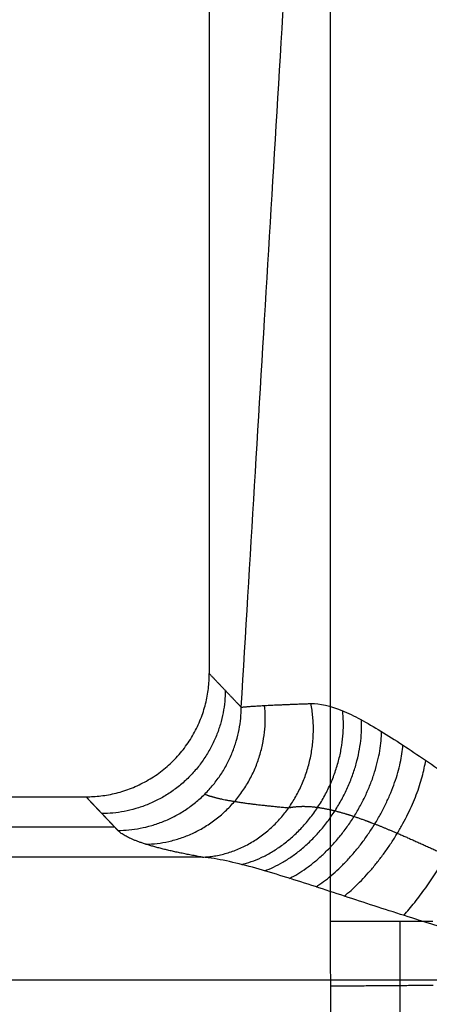
# Model space of a CAD drawing. Units: millimetres. Extents: x -600 to 600, y -340 to 160.
# Drawn here: x -470 to -450, y -290 to -242 of the extents above; entities that cross this region are included whole.
import ezdxf

# ---------------------------------------------------------------- set-up
doc = ezdxf.new("R2010")
doc.units = ezdxf.units.MM
doc.layers.add('8626111', color=7, linetype='Continuous')

msp = doc.modelspace()

# ---------------------------------------------------------------- linework, layer by layer
at = {"layer": '8626111'}
for points in [[(-460.458, 122.109, 103), (-460.458, -75.988, 103), (-460.458, -274.086, 103)], [(-454.603, 4.694, 110), (-454.603, -140.707, 110), (-454.603, -286.107, 110)], [(-458.911, -275.722, 84.295), (-453.748, -189.67, 21.9), (-448.585, -103.617, -40.495)], [(-460.458, -274.086, 103), (-459.685, -274.904, 93.648), (-458.911, -275.722, 84.295)], [(-526.826, -280.066, 103), (-496.631, -280.066, 103), (-466.436, -280.066, 103)], [(-464.89, -281.7, 84.323), (-465.663, -280.883, 93.662), (-466.436, -280.066, 103)], [(-466.436, -280.066, 103), (-465.663, -280.883, 93.662), (-464.89, -281.7, 84.323)], [(-528.292, -281.532, 86.239), (-496.671, -281.532, 86.239), (-465.049, -281.532, 86.239)], [(-460.794, -282.998, 69.477), (-495.276, -282.998, 69.477), (-529.759, -282.998, 69.477)], [(-437.744, -288.976, 64), (-483.752, -288.976, 64), (-529.759, -288.976, 64)]]:
    msp.add_open_spline(points, degree=2, dxfattribs=at)
msp.add_rational_spline([(-466.436, -280.066, 103), (-462.929, -280.066, 103), (-460.458, -277.594, 103), (-460.458, -274.086, 103)], [1, 0.806428788063, 0.806428788063, 1], degree=3, dxfattribs=at)
at = {"layer": '8626111', "extrusion": (0.082149, -0.086861, -0.992828)}
for points, weights in [([(-459.683, -274.905, 93.634), (-459.726, -280.84, 94.149), (-465.663, -280.883, 93.662)], [0.997042561831, 0.708593042172, 1]), ([(-464.89, -281.7, 84.323), (-458.953, -281.657, 84.811), (-458.911, -275.722, 84.295)], [1, 0.709643182095, 1])]:
    msp.add_rational_spline(points, weights, degree=2, dxfattribs=at)
at = {"layer": '8626111', "extrusion": (0.265041, -0.084039, -0.960568)}
msp.add_rational_spline([(-463.531, -282.37, 76.666), (-457.111, -282.216, 78.424), (-457.777, -275.634, 77.664)], [1, 0.669425785419, 1], degree=2, dxfattribs=at)
at = {"layer": '8626111', "extrusion": (0.442633, -0.078153, -0.893291)}
msp.add_rational_spline([(-460.794, -282.998, 69.477), (-458.224, -282.888, 70.741), (-456.609, -280.598, 71.341), (-454.994, -278.309, 71.94), (-455.533, -275.541, 71.431)], [1, 0.902374655884, 1, 0.902374655884, 1], degree=2, knots=[53.334588, 53.334588, 53.334588, 58.681163, 58.681163, 64.027739, 64.027739, 64.027739], dxfattribs=at)
at = {"layer": '8626111', "extrusion": (0.009329, -0.999888, -0.011665)}
msp.add_rational_spline([(-458.911, -275.722, 84.295), (-458.537, -275.666, 79.774), (-457.393, -275.605, 75.419), (-455.533, -275.541, 71.431)], [1, 0.984451863598, 0.984451863598, 1], degree=3, dxfattribs=at)
at = {"layer": '8626111'}
for points, knots in [([(-455.533, -275.541, 71.431), (-455.096, -275.526, 70.493), (-454.599, -275.647, 69.616), (-453.887, -275.94, 68.6), (-453.74, -276.006, 68.401), (-453.437, -276.151, 68.011), (-453.28, -276.231, 67.821), (-452.805, -276.484, 67.272), (-452.478, -276.674, 66.933), (-451.801, -277.088, 66.301), (-451.452, -277.311, 66.009), (-450.732, -277.785, 65.469), (-450.359, -278.036, 65.219), (-449.218, -278.814, 64.538), (-448.439, -279.357, 64.18), (-446.839, -280.453, 63.603), (-446.017, -281.007, 63.386), (-444.746, -281.826, 63.142), (-444.316, -282.097, 63.075), (-443.449, -282.624, 62.966), (-443.013, -282.882, 62.923), (-441.688, -283.629, 62.827), (-440.786, -284.095, 62.803), (-439.389, -284.708, 62.8), (-438.916, -284.898, 62.805), (-437.949, -285.239, 62.819), (-437.458, -285.39, 62.829), (-436.965, -285.514, 62.838)], [0, 0, 0, 0, 3.05916, 3.05916, 3.82395, 3.82395, 4.58874, 4.58874, 6.11832, 6.11832, 7.647901, 7.647901, 9.177481, 9.177481, 12.236641, 12.236641, 15.295801, 15.295801, 16.825381, 16.825381, 18.354961, 18.354961, 21.414121, 21.414121, 22.943702, 22.943702, 24.473282, 24.473282, 24.473282, 24.473282]), ([(-437.744, -288.976, 64), (-438.782, -288.859, 64), (-439.817, -288.7, 64.003), (-441.87, -288.321, 64.033), (-442.888, -288.1, 64.059), (-444.914, -287.613, 64.152), (-445.921, -287.347, 64.218), (-447.924, -286.783, 64.407), (-448.919, -286.485, 64.53), (-450.885, -285.874, 64.852), (-451.859, -285.56, 65.051), (-453.785, -284.931, 65.55), (-454.74, -284.613, 65.853), (-456.132, -284.164, 66.408), (-456.59, -284.018, 66.61), (-457.491, -283.741, 67.056), (-457.936, -283.609, 67.3), (-458.805, -283.371, 67.837), (-459.226, -283.266, 68.128), (-460.035, -283.096, 68.761), (-460.423, -283.031, 69.103), (-460.794, -282.998, 69.477)], [28.269725, 28.269725, 28.269725, 28.269725, 31.402832, 31.402832, 34.53594, 34.53594, 37.669048, 37.669048, 40.802156, 40.802156, 43.935264, 43.935264, 47.068372, 47.068372, 48.634926, 48.634926, 50.20148, 50.20148, 51.768034, 51.768034, 53.334588, 53.334588, 53.334588, 53.334588]), ([(-454.603, -286.107, 110), (-454.603, -290.298, 110), (-454.523, -294.485, 110), (-454.414, -299.719, 110), (-454.392, -300.765, 110), (-454.36, -302.336, 110), (-454.344, -302.859, 110), (-454.288, -303.904, 110), (-454.25, -304.427, 110), (-454.104, -305.993, 110), (-453.964, -307.036, 110), (-453.593, -309.116, 110), (-453.365, -310.14, 110), (-453.092, -311.149, 110)], [-65.353057, -65.353057, -65.353057, -65.353057, -52.774116, -52.774116, -49.629381, -49.629381, -48.057013, -48.057013, -46.484646, -46.484646, -43.33991, -43.33991, -40.195175, -40.195175, -40.195175, -40.195175])]:
    msp.add_open_spline(points, degree=3, knots=knots, dxfattribs=at)
at = {"layer": '8626111', "extrusion": (0.567797, -0.286881, -0.771561)}
msp.add_rational_spline([(-458.896, -283.352, 67.909), (-453.348, -282.018, 71.496), (-453.99, -275.898, 68.748)], [1.00000052198, 0.664941787931, 1.00000006553], degree=2, dxfattribs=at)
at = {"layer": '8626111', "extrusion": (0.621859, -0.36303, -0.693902)}
msp.add_rational_spline([(-457.775, -283.659, 67.219), (-452.822, -281.836, 70.703), (-453.082, -276.336, 67.593)], [0.999999597765, 0.688290761324, 0.999999966176], degree=2, dxfattribs=at)
at = {"layer": '8626111', "extrusion": (0.668722, -0.420377, -0.613265)}
msp.add_rational_spline([(-456.567, -284.027, 66.608), (-452.188, -281.8, 69.857), (-452.107, -276.901, 66.587)], [1.0000003005, 0.713593241296, 1.00000002037], degree=2, dxfattribs=at)
at = {"layer": '8626111', "extrusion": (0.709076, -0.461498, -0.533133)}
msp.add_rational_spline([(-455.281, -284.439, 66.073), (-451.436, -281.908, 68.997), (-451.07, -277.563, 65.722)], [0.999999319061, 0.739991679619, 1.00000000178], degree=2, dxfattribs=at)
at = {"layer": '8626111', "extrusion": (0.744031, -0.488956, -0.455345)}
msp.add_rational_spline([(-453.915, -284.887, 65.609), (-450.56, -282.152, 68.155), (-449.969, -278.302, 64.987)], [0.999996649421, 0.766864355789, 0.999999999458], degree=2, dxfattribs=at)
at = {"layer": '8626111'}
for points, weights, knots in [([(-460.677, -279.934, 84.518), (-460.403, -280.06, 82.167), (-459.913, -280.18, 79.866), (-458.542, -280.403, 75.437), (-457.656, -280.507, 73.313), (-456.609, -280.598, 71.341)], [0.854821591091, 0.84826829395, 0.841519547364, 0.827906238153, 0.821041577957, 0.814280019636], [0, 0, 0, 0, 7.784897, 7.784897, 15.569793, 15.569793, 15.569793, 15.569793]), ([(-456.609, -280.598, 71.341), (-456.198, -280.513, 70.747), (-455.739, -280.507, 70.168), (-454.944, -280.617, 69.309), (-454.662, -280.673, 69.026), (-454.073, -280.821, 68.477), (-453.765, -280.912, 68.212), (-453.122, -281.127, 67.7), (-452.787, -281.249, 67.453), (-452.087, -281.523, 66.98), (-451.722, -281.674, 66.753), (-450.595, -282.157, 66.114), (-449.802, -282.518, 65.74), (-448.138, -283.283, 65.098), (-447.266, -283.686, 64.827), (-445.895, -284.297, 64.494), (-445.43, -284.501, 64.395), (-444.488, -284.902, 64.221), (-444.01, -285.1, 64.146), (-442.561, -285.675, 63.953), (-441.563, -286.04, 63.865), (-440.014, -286.521, 63.777), (-439.49, -286.67, 63.755), (-438.422, -286.938, 63.721), (-437.879, -287.057, 63.71), (-437.334, -287.154, 63.702)], [0.814280019585, 0.819052150106, 0.825194838305, 0.836109142118, 0.840056482381, 0.848234060921, 0.852470342605, 0.861123059133, 0.865539534714, 0.874451805333, 0.878965201258, 0.892363617818, 0.901022809721, 0.917392541012, 0.92510701371, 0.935763467096, 0.939164396682, 0.945567079694, 0.948578936701, 0.957027379513, 0.961879608341, 0.967883111773, 0.969671277045, 0.972792811692, 0.974120481039, 0.975185482499], [0, 0, 0, 0, 3.133294, 3.133294, 4.69994, 4.69994, 6.266587, 6.266587, 7.833234, 7.833234, 9.399881, 9.399881, 12.533175, 12.533175, 15.666468, 15.666468, 17.233115, 17.233115, 18.799762, 18.799762, 21.933056, 21.933056, 23.499702, 23.499702, 25.066349, 25.066349, 25.066349, 25.066349]), ([(-451.217, -286.107, 108.678), (-451.224, -287.144, 108.685), (-451.228, -288.182, 108.693), (-451.23, -290.26, 108.71), (-451.228, -291.299, 108.72), (-451.212, -294.419, 108.747), (-451.191, -296.508, 108.766), (-451.156, -299.649, 108.792), (-451.143, -300.696, 108.8), (-451.129, -301.811, 108.808), (-451.129, -301.876, 108.808), (-451.128, -301.958, 108.809), (-451.127, -301.974, 108.809), (-451.127, -301.999, 108.809), (-451.128, -302.006, 108.81), (-451.128, -302.021, 108.811), (-451.129, -302.029, 108.811), (-451.131, -302.066, 108.813), (-451.132, -302.097, 108.815), (-451.139, -302.247, 108.824), (-451.143, -302.368, 108.831), (-451.156, -302.73, 108.851), (-451.162, -302.971, 108.865), (-451.173, -303.695, 108.905), (-451.17, -304.179, 108.931), (-451.135, -305.627, 109.008), (-451.072, -306.598, 109.057), (-450.859, -308.541, 109.148), (-450.712, -309.502, 109.191), (-450.519, -310.455, 109.231)], [0.867841737419, 0.86851916175, 0.869278073059, 0.870996900863, 0.871962403275, 0.87474930759, 0.876575476723, 0.879179781642, 0.880004928946, 0.880798464495, 0.880844835528, 0.880902403249, 0.88091389699, 0.880931107674, 0.881003227554, 0.881090509824, 0.881134135557, 0.881352187178, 0.881526381932, 0.882396120743, 0.883087959716, 0.885151538881, 0.88651133877, 0.890542420563, 0.893165346196, 0.900837692579, 0.90569318068, 0.914863904956, 0.919126994784, 0.923057621991], [0.000004, 0.000004, 0.000004, 0.000004, 3.144694, 3.144694, 6.289387, 6.289387, 12.578774, 12.578774, 15.723468, 15.723468, 15.920011, 15.920011, 15.969147, 15.969147, 15.993715, 15.993715, 16.018283, 16.018283, 16.116554, 16.116554, 16.509641, 16.509641, 17.295814, 17.295814, 18.868161, 18.868161, 22.012855, 22.012855, 25.157547, 25.157547, 25.157547, 25.157547])]:
    msp.add_rational_spline(points, weights, degree=3, knots=knots, dxfattribs=at)
at = {"layer": '8626111', "extrusion": (0.800482, -0.510069, -0.314735)}
msp.add_rational_spline([(-451.029, -285.825, 64.894), (-448.504, -282.955, 66.665), (-447.646, -279.9, 63.894)], [1.00000077316, 0.818414963913, 1.00000000047], degree=2, dxfattribs=at)
at = {"layer": '8626111', "extrusion": (-1.70146e-13, -0.996195, 0.087156)}
msp.add_rational_spline([(-460.794, -282.998, 69.477), (-463.071, -282.596, 74.073), (-464.458, -282.157, 79.1), (-464.89, -281.7, 84.323)], [1, 0.984451863598, 0.984451863598, 1], degree=3, dxfattribs=at)
at = {"layer": '8626111', "extrusion": (1.23482e-14, -1, 2.48065e-06)}
msp.add_rational_spline([(-454.603, -286.107, 110), (-450, -286.107, 110), (-449.62, -286.107, 105.412)], [1, 0.735678741726, 1], degree=2, dxfattribs=at)
at = {"layer": '8626111', "extrusion": (0.008176, -0.999967, -2.22874e-14)}
msp.add_rational_spline([(-454.59, -289.249, 110), (-450.049, -289.212, 109.999), (-449.614, -289.209, 105.48)], [0.999943390256, 0.74030280198, 1.00000095739], degree=2, dxfattribs=at)

doc.saveas('drawing.dxf')
